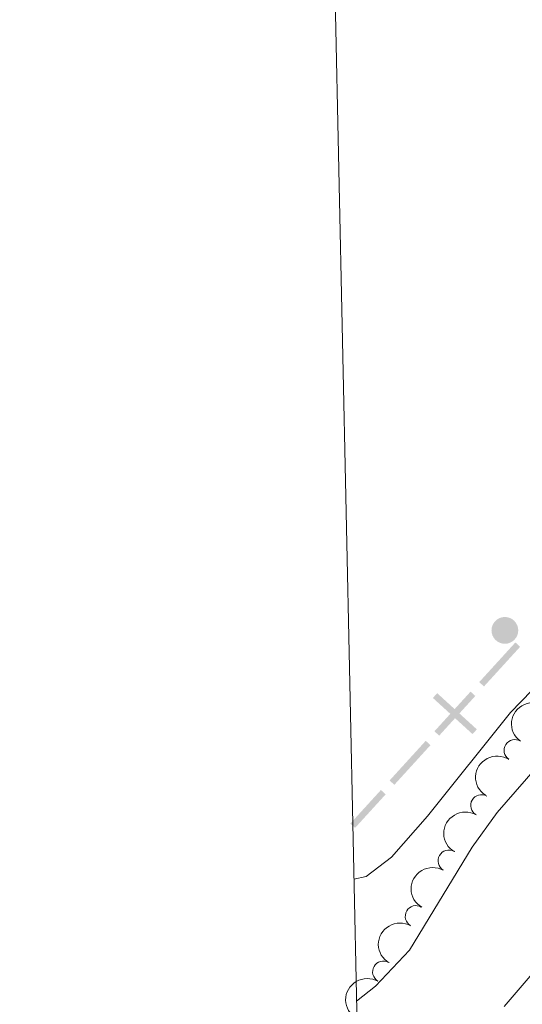
# Model space of a CAD drawing. Units: metres. Extents: x 647907 to 652425, y 715942 to 719008.
# Drawn here: x 648781 to 648839, y 717154 to 717269 of the extents above; entities that cross this region are included whole.
import ezdxf

# ---------------------------------------------------------------- set-up
doc = ezdxf.new("R2010")
doc.units = ezdxf.units.M
doc.header["$MEASUREMENT"] = 0
for name, color, linetype, lineweight in [('Carátula', 7, 'Continuous', 5), ('Divisiones administrativas específicas', 7, 'Continuous', 5), ('Elementos auxiliares', 7, 'Continuous', 5), ('Entidades rústicas y varios', 7, 'Continuous', 5), ('Relieve y altimetría', 7, 'Continuous', 5)]:
    doc.layers.add(name, color=color, linetype=linetype, lineweight=lineweight)

# ---------------------------------------------------------------- blocks, each defined once
blk = doc.blocks.new('5PATER')
at = {"layer": 'Relieve y altimetría', "linetype": 'Continuous', "lineweight": 5}
h = blk.add_hatch(color=250, dxfattribs=at)
edge = h.paths.add_edge_path()
edge.add_ellipse((0, 0), major_axis=(-1.095731442945027, -1.110710700472634), ratio=0.9994222409660319, start_angle=0, end_angle=360)

msp = doc.modelspace()

# ---------------------------------------------------------------- linework, layer by layer
at = {"layer": 'Carátula', "color": 7, "linetype": 'Continuous', "lineweight": 5}
msp.add_3dface([(647970.8800000001, 715942.27), (652424.8300000001, 716038.8), (652360.48, 719008.1200000001), (647906.52, 718911.5800000001)], dxfattribs=at)
at = {"layer": 'Divisiones administrativas específicas', "color": 250, "linetype": 'Continuous', "lineweight": 5, "extrusion": (-0.005674567232759374, -0.006224153432957501, -0.9999645289712851)}
msp.add_solid([(-648825.7200462865, 717155.7858348257, -8662.489219891391), (-648821.5091636461, 717151.1672888002, -8662.489219891391), (-648825.1658207631, 717156.2911407421, -8662.489219891391), (-648820.954938123, 717151.6725947167, -8662.489219891391)], dxfattribs=at)
at = {"layer": 'Divisiones administrativas específicas', "color": 250, "linetype": 'Continuous', "lineweight": 5}
msp.add_solid([(648829.4390940659, 717190.4069476014, 516.7812830693208), (648828.9337979371, 717189.8527131546, 516.7812830693208), (648834.0577144565, 717186.1961465268, 516.7812830693208), (648833.5524183277, 717185.6419120801, 516.7812830693208)], dxfattribs=at)
at = {"layer": 'Divisiones administrativas específicas', "color": 250, "linetype": 'Continuous', "lineweight": 5, "extrusion": (-0.005674567234187266, -0.006224153431655693, -0.9999645289712851)}
msp.add_solid([(-648820.4985518063, 717150.0588377597, -8662.489219884214), (-648816.287669166, 717145.4402917341, -8662.489219884214), (-648819.944326283, 717150.5641436763, -8662.489219884214), (-648815.7334436429, 717145.945597651, -8662.489219884214)], dxfattribs=at)
at = {"layer": 'Divisiones administrativas específicas', "color": 250, "linetype": 'Continuous', "lineweight": 5, "extrusion": (-0.005674567234061175, -0.006224153431770648, -0.999964528971285)}
msp.add_solid([(-648815.2770573328, 717144.3318406874, -8662.489219884847), (-648811.0661746925, 717139.713294662, -8662.489219884847), (-648814.7228318097, 717144.837146604, -8662.489219884847), (-648810.5119491693, 717140.2186005784, -8662.489219884847)], dxfattribs=at)
at = {"layer": 'Divisiones administrativas específicas', "color": 250, "linetype": 'Continuous', "lineweight": 5, "extrusion": (-0.00567456723574505, -0.006224153430749625, -0.9999645289712819)}
msp.add_solid([(-648810.0555628518, 717138.6048436176, -8662.489220245126), (-648806.4969861286, 717134.7017544574, -8662.489220245126), (-648809.5013373287, 717139.1101495344, -8662.489220245126), (-648805.9427606055, 717135.2070603742, -8662.489220245126)], dxfattribs=at)
at = {"layer": 'Elementos auxiliares', "color": 250, "linetype": 'Continuous', "lineweight": 5}
msp.add_3dface([(652256.46, 716429), (648837.1799999999, 716354.8900000001), (648787.6000000001, 718668.3400000001), (652205.76, 718742.46)], dxfattribs=at)
at = {"layer": 'Entidades rústicas y varios', "color": 92, "linetype": 'Continuous', "lineweight": 5}
msp.add_polyline3d([(648816.53, 717318.47, 518.66), (648821.1599999999, 717315.0800000001, 518.8100000000001), (648835.1100000001, 717305.71, 519.34), (648849.3400000001, 717294.6200000001, 519.88), (648860.3700000001, 717285.26, 519.82), (648866.8800000001, 717278.3900000001, 519.58), (648879.46, 717258.97, 518.51), (648882.26, 717252.27, 517.67), (648883.5, 717246.56, 516.48), (648883.02, 717239.8700000001, 515.35), (648881.72, 717235.6699999999, 514.8100000000001), (648878.75, 717231.1400000001, 514.63), (648872.5700000001, 717222.6699999999, 514.99), (648863.01, 717213.0700000001, 515.11), (648854.26, 717204.9199999999, 515.82), (648837.96, 717188.1499999999, 517.02), (648828.3200000001, 717176.1000000001, 517.08), (648824.1000000001, 717171.31, 517.02), (648821.1599999999, 717169.05, 517.02), (648819.74, 717168.74, 516.94)], dxfattribs=at)
at = {"layer": 'Entidades rústicas y varios', "color": 92, "linetype": 'Continuous', "lineweight": 5, "extrusion": (0.03225141664413712, -0.2236760781586724, 0.9741297953476229)}
msp.add_arc((744550.5096013873, 601397.8766512416, -138983.8328366435), 2.516055640060342, 45.36446333574665, 225.9090503451193, dxfattribs=at)
at = {"layer": 'Entidades rústicas y varios', "color": 92, "linetype": 'Continuous', "lineweight": 5}
for centre, radius, start, end in [((648838.4755246728, 717183.7548278337, 521.58), 1.250091938746998, 57.30788967022384, 236.5214440892193), ((648834.5885071056, 717177.3443261881, 521.5995420324687), 1.250091938746999, 60.45371012141829, 239.6672645404137), ((648830.7806004141, 717170.8829947633, 521.6318352340911), 1.250091938746999, 60.45371012141829, 239.6672645404137), ((648826.9726937225, 717164.4216633388, 521.6641284357137), 1.250091938746999, 60.45371012141829, 239.6672645404137), ((648823.164787031, 717157.960331914, 521.6964216373362), 1.250091938746999, 60.45371012141829, 239.6672645404137)]:
    msp.add_arc(centre, radius, start, end, dxfattribs=at)
at = {"layer": 'Entidades rústicas y varios', "color": 92, "linetype": 'Continuous', "lineweight": 5, "extrusion": (0.04681151775021562, -0.2210878188004022, 0.9741297953476231)}
msp.add_arc((783321.0693532059, 552669.1111513757, -127679.2024918481), 2.516055640060341, 45.36446333574664, 225.9090503451193, dxfattribs=at)
at = {"layer": 'Entidades rústicas y varios', "color": 92, "linetype": 'Continuous', "lineweight": 5, "extrusion": (0.05887368971194219, -0.2181857705619232, 0.9741297953476231)}
for centre in [(813263.2355214055, 509956.7815993632, -117770.31049867), (813257.8758263367, 509951.6784164815, -117769.0934558413), (813252.5161312677, 509946.5752335996, -117767.8764130127), (813247.1564361989, 509941.4720507181, -117766.6593701841)]:
    msp.add_arc(centre, 2.516055640060342, 45.36446333574663, 225.9090503451193, dxfattribs=at)
at = {"layer": 'Relieve y altimetría', "color": 30, "linetype": 'Continuous', "lineweight": 5, "flags": 128}
for points, elevation in [([(648837.24, 717153.9299999999), (648840.5, 717157.71), (648850.76, 717171.0700000001), (648855.55, 717173.03), (648862.71, 717174.19), (648866.8899999999, 717176.95), (648870.46, 717180.71), (648874.0900000001, 717185.19), (648883.05, 717192.3800000001), (648891.8800000001, 717200.04), (648895.29, 717199.8500000001), (648895.99, 717184.3300000001), (648896.77, 717179.3900000001), (648902.5800000001, 717168.6499999999), (648903.48, 717163.6799999999), (648902.1399999999, 717156.98), (648899.45, 717148.95)], 510), ([(648852.3700000001, 717197.7), (648848.3300000001, 717192.46), (648844.8800000001, 717186.8800000001), (648841.9199999999, 717182.8400000001), (648836.44, 717176.51), (648833.5, 717172.47), (648826.2, 717160.48), (648822.26, 717156.3), (648820.04, 717154.54)], 515)]:
    msp.add_lwpolyline(points, dxfattribs=dict(at, elevation=elevation))

# ---------------------------------------------------------------- block references
at = {"layer": 'Relieve y altimetría', "color": 250, "linetype": 'Continuous', "lineweight": 5}
msp.add_blockref('5PATER', (648837.3200000001, 717197.72, 517.02), dxfattribs=at)

doc.saveas('drawing.dxf')
